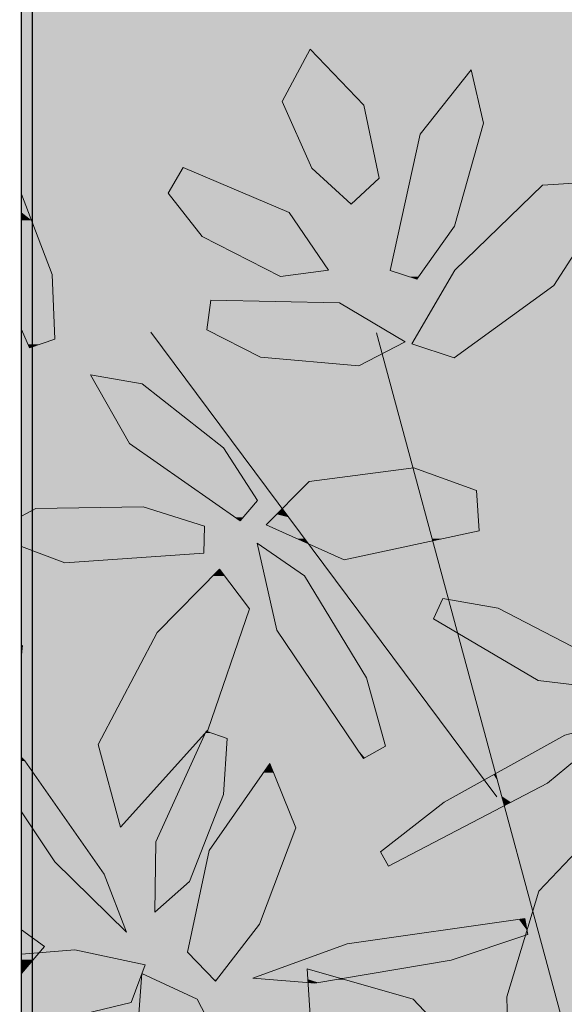
# Model space of a CAD drawing. Units: metres. Extents: x -3 to 103, y -2 to 72.
# Drawn here: x 52 to 52, y 15 to 16 of the extents above; entities that cross this region are included whole.
import ezdxf

# ---------------------------------------------------------------- set-up
doc = ezdxf.new("R2010")
doc.units = ezdxf.units.M
doc.layers.get('0').update_dxf_attribs({"plot": 0})
doc.layers.add('0-Titre', color=7, linetype='Continuous')
doc.layers.add('TRA-Lot_hachures', color=101, linetype='Continuous', lineweight=0)
doc.layers.add('VOI-Haie', color=84, linetype='LHAIEDISC', lineweight=13)
doc.linetypes.add('LHAIEDISC', pattern='A,2,-1.04,[131,ltypeshp.shx,S=1.04,R=0,X=-1.04,Y=0],-2.08,[131,ltypeshp.shx,S=1.04,R=180,X=1.04,Y=0],-1.04', length=6.16)

# ---------------------------------------------------------------- blocks, each defined once
blk = doc.blocks.new('*E25')
at = {"layer": 'VOI-Haie', "color": 44}
for p, q in [((0.7848, 4.8203), (0.2139, 5.5867)), ((1.1588, 3.4673), (0.5861, 5.5852))]:
    blk.add_line(p, q, dxfattribs=at)
at = {"layer": 'VOI-Haie', "color": 64}
for points in [[(0.4797, 5.8571), (0.5445, 5.7976), (0.5909, 5.8405), (0.5653, 5.9609), (0.4768, 6.0531), (0.4304, 5.9668)], [(0.653, 5.6738), (0.7149, 5.7611), (0.7629, 5.9312), (0.7427, 6.0188), (0.6586, 5.9131), (0.6087, 5.6884)], [(0.7155, 5.6888), (0.6446, 5.5675), (0.7144, 5.5439), (0.879, 5.6635), (0.991, 5.8373), (0.8603, 5.8289)], [(0.3064, 5.5905), (0.3952, 5.545), (0.5572, 5.5312), (0.6337, 5.5703), (0.525, 5.6348), (0.3131, 5.6392)], [(0.39, 5.3089), (0.3341, 5.3959), (0.1997, 5.5015), (0.1145, 5.5163), (0.1788, 5.403), (0.3612, 5.2754)], [(0.7514, 5.3252), (0.6479, 5.363), (0.4754, 5.3403), (0.4045, 5.269), (0.5332, 5.2112), (0.7558, 5.259)], [(0.6216, 4.3017), (0.7438, 4.2748), (0.7673, 4.359), (0.6469, 4.4868), (0.472, 4.5366), (0.4806, 4.4001)]]:
    blk.add_lwpolyline(points, close=True, dxfattribs=at)
at = {"layer": 'VOI-Haie', "color": 62}
for points in [[(0.2426, 5.8154), (0.2985, 5.7444), (0.4278, 5.6781), (0.5071, 5.6886), (0.4422, 5.7836), (0.2675, 5.8578)], [(0.601, 4.9037), (0.5697, 5.0167), (0.4675, 5.1845), (0.3894, 5.2385), (0.4219, 5.0953), (0.5646, 4.8833)], [(0.2242, 5.0914), (0.3275, 5.1958), (0.3767, 5.1302), (0.3082, 4.9304), (0.1641, 4.7703), (0.1271, 4.9066)], [(0.5927, 4.7294), (0.6978, 4.8114), (0.897, 4.9218), (0.9962, 4.9482), (0.8684, 4.8428), (0.6062, 4.7061)], [(0.34, 4.9167), (0.3341, 4.8243), (0.2777, 4.681), (0.2208, 4.63), (0.2223, 4.7464), (0.3052, 4.9288)], [(0.3932, 4.6106), (0.3205, 4.5163), (0.2746, 4.5641), (0.3101, 4.7318), (0.4102, 4.8751), (0.4531, 4.7691)], [(0.8359, 4.5933), (0.7095, 4.5509), (0.4848, 4.5131), (0.3825, 4.5212), (0.5381, 4.5781), (0.8309, 4.6198)]]:
    blk.add_lwpolyline(points, close=True, dxfattribs=at)
for points in [[(0.0006, 5.5906), (0.0139, 5.5609), (0.0558, 5.5749), (0.0514, 5.6814), (0.0007, 5.814)], [(0.0006, 5.2333), (0.0721, 5.2063), (0.3016, 5.2222), (0.3027, 5.2664), (0.2012, 5.2987), (0.0245, 5.2959), (0.0006, 5.283)], [(0.0006, 4.8854), (0.0062, 4.8795), (0.137, 4.693), (0.1737, 4.5971), (0.0555, 4.7131), (0.0005, 4.7958)], [(0.0005, 4.561), (0.0884, 4.5683), (0.2049, 4.5433), (0.1815, 4.4812), (0.0148, 4.4412), (0.0005, 4.4436)], [(0.3707, 4.2222), (0.3707, 4.3323), (0.2903, 4.4866), (0.1991, 4.5288), (0.1888, 4.388), (0.31, 4.1953)]]:
    blk.add_lwpolyline(points, dxfattribs=at)
at = {"layer": 'VOI-Haie', "color": 64}
for points in [[(0.9685, 4.9985), (0.853, 5.0122), (0.6802, 5.1139), (0.696, 5.1472), (0.7872, 5.1316), (0.9237, 5.0604)], [(0.8467, 4.3696), (0.8039, 4.3807), (0.8015, 4.4903), (0.8541, 4.6649), (0.9166, 4.7305), (0.9268, 4.593)]]:
    blk.add_lwpolyline(points, dxfattribs=at)
at = {"layer": 'VOI-Haie', "color": 60}
for points in [[(0.0006, 5.0542), (0.0025, 5.0696), (0.0006, 5.0684)], [(0.0005, 4.6013), (0.0384, 4.5735), (0.0005, 4.5293)]]:
    blk.add_lwpolyline(points, dxfattribs=at)
at = {"layer": 'VOI-Haie', "color": 85, "linetype": 'Continuous', "true_color": 0x58ba48}
for points in [[(0.4768, 6.0531), (0.5097, 6.0188), (0.4583, 6.0188)], [(0.4583, 6.0188), (0.5596, 5.9668), (0.4304, 5.9668)], [(0.4583, 6.0188), (0.5097, 6.0188), (0.5596, 5.9668)], [(0.7427, 6.0188), (0.7547, 5.9668), (0.7013, 5.9668)], [(0.4304, 5.9668), (0.5653, 5.9609), (0.4331, 5.9609)], [(0.4304, 5.9668), (0.5596, 5.9668), (0.5653, 5.9609)], [(0.4331, 5.9609), (0.5873, 5.8571), (0.4797, 5.8571)], [(0.4331, 5.9609), (0.5653, 5.9609), (0.5873, 5.8571)], [(0.7013, 5.9668), (0.7629, 5.9312), (0.673, 5.9312)], [(0.7013, 5.9668), (0.7547, 5.9668), (0.7629, 5.9312)], [(0.673, 5.9312), (0.7578, 5.9131), (0.6586, 5.9131)], [(0.673, 5.9312), (0.7629, 5.9312), (0.7578, 5.9131)], [(0.6586, 5.9131), (0.7149, 5.7611), (0.6249, 5.7611)], [(0.6586, 5.9131), (0.7578, 5.9131), (0.7149, 5.7611)], [(0.2671, 5.8571), (0.3673, 5.8154), (0.2426, 5.8154)], [(0.2675, 5.8578), (0.2691, 5.8571), (0.2671, 5.8571)], [(0.2671, 5.8571), (0.2691, 5.8571), (0.3673, 5.8154)], [(0.4797, 5.8571), (0.5909, 5.8405), (0.4978, 5.8405)], [(0.4797, 5.8571), (0.5873, 5.8571), (0.5909, 5.8405)], [(0.4978, 5.8405), (0.557, 5.8091), (0.5319, 5.8091)], [(0.4978, 5.8405), (0.5909, 5.8405), (0.557, 5.8091)], [(0.8603, 5.8289), (0.8953, 5.6888), (0.7155, 5.6888)], [(0.991, 5.8373), (0.9856, 5.8289), (0.8603, 5.8289)], [(0.8603, 5.8289), (0.9856, 5.8289), (0.8953, 5.6888)], [(0.0007, 5.784), (0.0007, 5.814), (0.0007, 5.784), (0.0171, 5.771)], [(0.2426, 5.8154), (0.4422, 5.7836), (0.2676, 5.7836)], [(0.2426, 5.8154), (0.3673, 5.8154), (0.4422, 5.7836)], [(0.5319, 5.8091), (0.557, 5.8091), (0.5445, 5.7976)], [(0.0007, 5.771), (0.0007, 5.784), (0.0007, 5.771), (0.0171, 5.771)], [(0.2676, 5.7836), (0.469, 5.7444), (0.2985, 5.7444)], [(0.2676, 5.7836), (0.4422, 5.7836), (0.469, 5.7444)], [(0.0007, 5.7161), (0.0007, 5.771), (0.0514, 5.6814), (0.0171, 5.771)], [(0.6249, 5.7611), (0.6634, 5.6884), (0.6087, 5.6884)], [(0.6249, 5.7611), (0.7149, 5.7611), (0.6634, 5.6884)], [(0.2985, 5.7444), (0.5071, 5.6886), (0.4074, 5.6886)], [(0.2985, 5.7444), (0.469, 5.7444), (0.5071, 5.6886)], [(0.0006, 5.6814), (0.0007, 5.7161), (0.0006, 5.6814), (0.0514, 5.6814)], [(0.4074, 5.6886), (0.4454, 5.6804), (0.4233, 5.6804)], [(0.4074, 5.6886), (0.5071, 5.6886), (0.4454, 5.6804)], [(0.6087, 5.6884), (0.6561, 5.6781), (0.6401, 5.6781)], [(0.6087, 5.6884), (0.6634, 5.6884), (0.6561, 5.6781)], [(0.7155, 5.6888), (0.879, 5.6635), (0.7007, 5.6635)], [(0.7155, 5.6888), (0.8953, 5.6888), (0.879, 5.6635)], [(0.0006, 5.6364), (0.0006, 5.6814), (0.0558, 5.5749), (0.0514, 5.6814)], [(0.4233, 5.6804), (0.4454, 5.6804), (0.4278, 5.6781)], [(0.6401, 5.6781), (0.6561, 5.6781), (0.653, 5.6738)], [(0.7007, 5.6635), (0.7468, 5.5675), (0.6446, 5.5675)], [(0.7007, 5.6635), (0.879, 5.6635), (0.7468, 5.5675)], [(0.0006, 5.5906), (0.0006, 5.6364), (0.0076, 5.5749), (0.0558, 5.5749)], [(0.3125, 5.6348), (0.5996, 5.5905), (0.3064, 5.5905)], [(0.3131, 5.6392), (0.525, 5.6348), (0.3125, 5.6348)], [(0.3125, 5.6348), (0.525, 5.6348), (0.5996, 5.5905)], [(0.3064, 5.5905), (0.6337, 5.5703), (0.3459, 5.5703)], [(0.3064, 5.5905), (0.5996, 5.5905), (0.6337, 5.5703)], [(0.0076, 5.5749), (0.0308, 5.5666), (0.0114, 5.5666)], [(0.0076, 5.5749), (0.0558, 5.5749), (0.0308, 5.5666)], [(0.3459, 5.5703), (0.5843, 5.545), (0.3952, 5.545)], [(0.3459, 5.5703), (0.6337, 5.5703), (0.5843, 5.545)], [(0.0114, 5.5666), (0.0308, 5.5666), (0.0139, 5.5609)], [(0.6446, 5.5675), (0.7159, 5.545), (0.7112, 5.545)], [(0.6446, 5.5675), (0.7468, 5.5675), (0.7159, 5.545)], [(0.3952, 5.545), (0.5821, 5.5439), (0.4081, 5.5439)], [(0.3952, 5.545), (0.5843, 5.545), (0.5821, 5.5439)], [(0.4081, 5.5439), (0.5821, 5.5439), (0.5572, 5.5312)], [(0.7112, 5.545), (0.7159, 5.545), (0.7144, 5.5439)], [(0.1145, 5.5163), (0.1761, 5.5056), (0.1206, 5.5056)], [(0.1206, 5.5056), (0.1997, 5.5015), (0.1229, 5.5015)], [(0.1206, 5.5056), (0.1761, 5.5056), (0.1997, 5.5015)], [(0.1229, 5.5015), (0.3252, 5.403), (0.1788, 5.403)], [(0.1229, 5.5015), (0.1997, 5.5015), (0.3252, 5.403)], [(0.1788, 5.403), (0.3341, 5.3959), (0.1888, 5.3959)], [(0.1788, 5.403), (0.3252, 5.403), (0.3341, 5.3959)], [(0.1888, 5.3959), (0.39, 5.3089), (0.3132, 5.3089)], [(0.1888, 5.3959), (0.3341, 5.3959), (0.39, 5.3089)], [(0.6462, 5.3628), (0.6484, 5.3547), (0.5847, 5.3547)], [(0.6479, 5.363), (0.6485, 5.3628), (0.6462, 5.3628)], [(0.6462, 5.3628), (0.6707, 5.3547), (0.6484, 5.3547)], [(0.6462, 5.3628), (0.6485, 5.3628), (0.6707, 5.3547)], [(0.5179, 5.3459), (0.6523, 5.3403), (0.4754, 5.3403)], [(0.5847, 5.3547), (0.6508, 5.3459), (0.5179, 5.3459)], [(0.5179, 5.3459), (0.6508, 5.3459), (0.6523, 5.3403)], [(0.5847, 5.3547), (0.6484, 5.3547), (0.6508, 5.3459)], [(0.6484, 5.3547), (0.6948, 5.3459), (0.6508, 5.3459)], [(0.6484, 5.3547), (0.6707, 5.3547), (0.6948, 5.3459)], [(0.6508, 5.3459), (0.7102, 5.3403), (0.6523, 5.3403)], [(0.6508, 5.3459), (0.6948, 5.3459), (0.7102, 5.3403)], [(0.4604, 5.3252), (0.6569, 5.3233), (0.4585, 5.3233)], [(0.4701, 5.3349), (0.6564, 5.3252), (0.4604, 5.3252)], [(0.4604, 5.3252), (0.6564, 5.3252), (0.6569, 5.3233)], [(0.4754, 5.3403), (0.6538, 5.3349), (0.4701, 5.3349)], [(0.4701, 5.3349), (0.6538, 5.3349), (0.6564, 5.3252)], [(0.4754, 5.3403), (0.6523, 5.3403), (0.6538, 5.3349)], [(0.6523, 5.3403), (0.7247, 5.3349), (0.6538, 5.3349)], [(0.6523, 5.3403), (0.7102, 5.3403), (0.7247, 5.3349)], [(0.6538, 5.3349), (0.7514, 5.3252), (0.6564, 5.3252)], [(0.6538, 5.3349), (0.7247, 5.3349), (0.7514, 5.3252)], [(0.6564, 5.3252), (0.7515, 5.3233), (0.6569, 5.3233)], [(0.6564, 5.3252), (0.7514, 5.3252), (0.7515, 5.3233)], [(0.3132, 5.3089), (0.3663, 5.2813), (0.3527, 5.2813)], [(0.3132, 5.3089), (0.39, 5.3089), (0.3663, 5.2813)], [(0.4442, 5.3089), (0.6613, 5.3069), (0.4422, 5.3069)], [(0.4483, 5.3131), (0.6608, 5.3089), (0.4442, 5.3089)], [(0.4442, 5.3089), (0.6608, 5.3089), (0.6613, 5.3069)], [(0.4527, 5.3175), (0.6597, 5.3131), (0.4483, 5.3131)], [(0.4483, 5.3131), (0.6597, 5.3131), (0.6608, 5.3089)], [(0.4557, 5.3205), (0.6585, 5.3175), (0.4527, 5.3175)], [(0.4527, 5.3175), (0.6585, 5.3175), (0.6597, 5.3131)], [(0.4585, 5.3233), (0.6577, 5.3205), (0.4557, 5.3205)], [(0.4557, 5.3205), (0.6577, 5.3205), (0.6585, 5.3175)], [(0.4585, 5.3233), (0.6569, 5.3233), (0.6577, 5.3205)], [(0.6569, 5.3233), (0.7517, 5.3205), (0.6577, 5.3205)], [(0.6569, 5.3233), (0.7515, 5.3233), (0.7517, 5.3205)], [(0.6577, 5.3205), (0.7519, 5.3175), (0.6585, 5.3175)], [(0.6577, 5.3205), (0.7517, 5.3205), (0.7519, 5.3175)], [(0.6585, 5.3175), (0.7522, 5.3131), (0.6597, 5.3131)], [(0.6585, 5.3175), (0.7519, 5.3175), (0.7522, 5.3131)], [(0.6597, 5.3131), (0.7524, 5.3089), (0.6608, 5.3089)], [(0.6597, 5.3131), (0.7522, 5.3131), (0.7524, 5.3089)], [(0.6608, 5.3089), (0.7526, 5.3069), (0.6613, 5.3069)], [(0.6608, 5.3089), (0.7524, 5.3089), (0.7526, 5.3069)], [(0.0006, 5.2664), (0.0006, 5.283), (0.3027, 5.2664), (0.0245, 5.2959)], [(0.0352, 5.2961), (0.21, 5.2959), (0.0245, 5.2959)], [(0.0245, 5.2959), (0.21, 5.2959), (0.3027, 5.2664)], [(0.2012, 5.2987), (0.2095, 5.2961), (0.0352, 5.2961)], [(0.0352, 5.2961), (0.2095, 5.2961), (0.21, 5.2959)], [(0.4308, 5.2955), (0.4359, 5.2886), (0.4239, 5.2886)], [(0.4312, 5.2959), (0.6644, 5.2955), (0.4308, 5.2955)], [(0.4308, 5.2955), (0.6663, 5.2886), (0.4359, 5.2886)], [(0.4308, 5.2955), (0.6644, 5.2955), (0.6663, 5.2886)], [(0.434, 5.2987), (0.6643, 5.2959), (0.4312, 5.2959)], [(0.4312, 5.2959), (0.6643, 5.2959), (0.6644, 5.2955)], [(0.4397, 5.3044), (0.6636, 5.2987), (0.434, 5.2987)], [(0.434, 5.2987), (0.6636, 5.2987), (0.6643, 5.2959)], [(0.4405, 5.3052), (0.662, 5.3044), (0.4397, 5.3044)], [(0.4397, 5.3044), (0.662, 5.3044), (0.6636, 5.2987)], [(0.4422, 5.3069), (0.6618, 5.3052), (0.4405, 5.3052)], [(0.4405, 5.3052), (0.6618, 5.3052), (0.662, 5.3044)], [(0.4422, 5.3069), (0.6613, 5.3069), (0.6618, 5.3052)], [(0.6613, 5.3069), (0.7527, 5.3052), (0.6618, 5.3052)], [(0.6613, 5.3069), (0.7526, 5.3069), (0.7527, 5.3052)], [(0.6618, 5.3052), (0.7527, 5.3044), (0.662, 5.3044)], [(0.6618, 5.3052), (0.7527, 5.3052), (0.7527, 5.3044)], [(0.662, 5.3044), (0.7531, 5.2987), (0.6636, 5.2987)], [(0.662, 5.3044), (0.7527, 5.3044), (0.7531, 5.2987)], [(0.6636, 5.2987), (0.7533, 5.2959), (0.6643, 5.2959)], [(0.6636, 5.2987), (0.7531, 5.2987), (0.7533, 5.2959)], [(0.6643, 5.2959), (0.7533, 5.2955), (0.6644, 5.2955)], [(0.6643, 5.2959), (0.7533, 5.2959), (0.7533, 5.2955)], [(0.6644, 5.2955), (0.7538, 5.2886), (0.6663, 5.2886)], [(0.6644, 5.2955), (0.7533, 5.2955), (0.7538, 5.2886)], [(0.3527, 5.2813), (0.3663, 5.2813), (0.3612, 5.2754)], [(0.4167, 5.2813), (0.4458, 5.2754), (0.4108, 5.2754)], [(0.4216, 5.2862), (0.4413, 5.2813), (0.4167, 5.2813)], [(0.4167, 5.2813), (0.4413, 5.2813), (0.4458, 5.2754)], [(0.4218, 5.2864), (0.4377, 5.2862), (0.4216, 5.2862)], [(0.4216, 5.2862), (0.4377, 5.2862), (0.4413, 5.2813)], [(0.4239, 5.2886), (0.4375, 5.2864), (0.4218, 5.2864)], [(0.4218, 5.2864), (0.4375, 5.2864), (0.4377, 5.2862)], [(0.4239, 5.2886), (0.4359, 5.2886), (0.4375, 5.2864)], [(0.4359, 5.2886), (0.6669, 5.2864), (0.4375, 5.2864)], [(0.4359, 5.2886), (0.6663, 5.2886), (0.6669, 5.2864)], [(0.4375, 5.2864), (0.6669, 5.2862), (0.4377, 5.2862)], [(0.4375, 5.2864), (0.6669, 5.2864), (0.6669, 5.2862)], [(0.4377, 5.2862), (0.6683, 5.2813), (0.4413, 5.2813)], [(0.4377, 5.2862), (0.6669, 5.2862), (0.6683, 5.2813)], [(0.4413, 5.2813), (0.6699, 5.2754), (0.4458, 5.2754)], [(0.4413, 5.2813), (0.6683, 5.2813), (0.6699, 5.2754)], [(0.6663, 5.2886), (0.754, 5.2864), (0.6669, 5.2864)], [(0.6663, 5.2886), (0.7538, 5.2886), (0.754, 5.2864)], [(0.6669, 5.2864), (0.754, 5.2862), (0.6669, 5.2862)], [(0.6669, 5.2864), (0.754, 5.2864), (0.754, 5.2862)], [(0.6669, 5.2862), (0.7543, 5.2813), (0.6683, 5.2813)], [(0.6669, 5.2862), (0.754, 5.2862), (0.7543, 5.2813)], [(0.6683, 5.2813), (0.7547, 5.2754), (0.6699, 5.2754)], [(0.6683, 5.2813), (0.7543, 5.2813), (0.7547, 5.2754)], [(0.0006, 5.2652), (0.0006, 5.2664), (0.3024, 5.2537), (0.3027, 5.2664)], [(0.0006, 5.2537), (0.0006, 5.2652), (0.0006, 5.2537), (0.3024, 5.2537)], [(0.4056, 5.2702), (0.4505, 5.269), (0.4045, 5.269)], [(0.4045, 5.269), (0.4521, 5.2669), (0.4091, 5.2669)], [(0.4045, 5.269), (0.4505, 5.269), (0.4521, 5.2669)], [(0.4072, 5.2718), (0.4496, 5.2702), (0.4056, 5.2702)], [(0.4056, 5.2702), (0.4496, 5.2702), (0.4505, 5.269)], [(0.4108, 5.2754), (0.4484, 5.2718), (0.4072, 5.2718)], [(0.4072, 5.2718), (0.4484, 5.2718), (0.4496, 5.2702)], [(0.4091, 5.2669), (0.4523, 5.2666), (0.4099, 5.2666)], [(0.4091, 5.2669), (0.4521, 5.2669), (0.4523, 5.2666)], [(0.4099, 5.2666), (0.4525, 5.2664), (0.4104, 5.2664)], [(0.4099, 5.2666), (0.4523, 5.2666), (0.4525, 5.2664)], [(0.4104, 5.2664), (0.4675, 5.2461), (0.4554, 5.2461)], [(0.4104, 5.2664), (0.4525, 5.2664), (0.4675, 5.2461)], [(0.4108, 5.2754), (0.4458, 5.2754), (0.4484, 5.2718)], [(0.4458, 5.2754), (0.6708, 5.2718), (0.4484, 5.2718)], [(0.4458, 5.2754), (0.6699, 5.2754), (0.6708, 5.2718)], [(0.4484, 5.2718), (0.6713, 5.2702), (0.4496, 5.2702)], [(0.4484, 5.2718), (0.6708, 5.2718), (0.6713, 5.2702)], [(0.4496, 5.2702), (0.6716, 5.269), (0.4505, 5.269)], [(0.4496, 5.2702), (0.6713, 5.2702), (0.6716, 5.269)], [(0.4505, 5.269), (0.6722, 5.2669), (0.4521, 5.2669)], [(0.4505, 5.269), (0.6716, 5.269), (0.6722, 5.2669)], [(0.4521, 5.2669), (0.6722, 5.2666), (0.4523, 5.2666)], [(0.4521, 5.2669), (0.6722, 5.2669), (0.6722, 5.2666)], [(0.4523, 5.2666), (0.6723, 5.2664), (0.4525, 5.2664)], [(0.4523, 5.2666), (0.6722, 5.2666), (0.6723, 5.2664)], [(0.4525, 5.2664), (0.6734, 5.2623), (0.4555, 5.2623)], [(0.4525, 5.2664), (0.6723, 5.2664), (0.6734, 5.2623)], [(0.4555, 5.2623), (0.6743, 5.259), (0.458, 5.259)], [(0.4555, 5.2623), (0.6734, 5.2623), (0.6743, 5.259)], [(0.6699, 5.2754), (0.7549, 5.2718), (0.6708, 5.2718)], [(0.6699, 5.2754), (0.7547, 5.2754), (0.7549, 5.2718)], [(0.6708, 5.2718), (0.755, 5.2702), (0.6713, 5.2702)], [(0.6708, 5.2718), (0.7549, 5.2718), (0.755, 5.2702)], [(0.6713, 5.2702), (0.7551, 5.269), (0.6716, 5.269)], [(0.6713, 5.2702), (0.755, 5.2702), (0.7551, 5.269)], [(0.6716, 5.269), (0.7553, 5.2669), (0.6722, 5.2669)], [(0.6716, 5.269), (0.7551, 5.269), (0.7553, 5.2669)], [(0.6722, 5.2669), (0.7553, 5.2666), (0.6722, 5.2666)], [(0.6722, 5.2669), (0.7553, 5.2669), (0.7553, 5.2666)], [(0.6722, 5.2666), (0.7553, 5.2664), (0.6723, 5.2664)], [(0.6722, 5.2666), (0.7553, 5.2666), (0.7553, 5.2664)], [(0.6723, 5.2664), (0.7556, 5.2623), (0.6734, 5.2623)], [(0.6723, 5.2664), (0.7553, 5.2664), (0.7556, 5.2623)], [(0.6734, 5.2623), (0.7558, 5.259), (0.6743, 5.259)], [(0.6734, 5.2623), (0.7556, 5.2623), (0.7558, 5.259)], [(0.0006, 5.2489), (0.0006, 5.2537), (0.3016, 5.2222), (0.3024, 5.2537)], [(0.0006, 5.2333), (0.0006, 5.2489), (0.03, 5.2222), (0.3016, 5.2222)], [(0.4554, 5.2461), (0.4676, 5.246), (0.4556, 5.246)], [(0.4554, 5.2461), (0.4675, 5.2461), (0.4676, 5.246)], [(0.4556, 5.246), (0.4678, 5.2458), (0.4561, 5.2458)], [(0.4556, 5.246), (0.4676, 5.246), (0.4678, 5.2458)], [(0.4561, 5.2458), (0.4703, 5.2425), (0.4636, 5.2425)], [(0.4561, 5.2458), (0.4678, 5.2458), (0.4703, 5.2425)], [(0.458, 5.259), (0.6778, 5.2461), (0.4675, 5.2461)], [(0.458, 5.259), (0.6743, 5.259), (0.6778, 5.2461)], [(0.4675, 5.2461), (0.6778, 5.246), (0.4676, 5.246)], [(0.4675, 5.2461), (0.6778, 5.2461), (0.6778, 5.246)], [(0.4676, 5.246), (0.6779, 5.2458), (0.4678, 5.2458)], [(0.4676, 5.246), (0.6778, 5.246), (0.6779, 5.2458)], [(0.4678, 5.2458), (0.6788, 5.2425), (0.4703, 5.2425)], [(0.4678, 5.2458), (0.6779, 5.2458), (0.6788, 5.2425)], [(0.6743, 5.259), (0.6959, 5.2461), (0.6778, 5.2461)], [(0.6743, 5.259), (0.7558, 5.259), (0.6959, 5.2461)], [(0.6778, 5.2461), (0.6955, 5.246), (0.6778, 5.246)], [(0.6778, 5.2461), (0.6959, 5.2461), (0.6955, 5.246)], [(0.6778, 5.246), (0.6943, 5.2458), (0.6779, 5.2458)], [(0.6778, 5.246), (0.6955, 5.246), (0.6943, 5.2458)], [(0.6779, 5.2458), (0.6943, 5.2458), (0.6788, 5.2425)], [(0.3894, 5.2385), (0.3903, 5.2379), (0.3895, 5.2379)], [(0.3895, 5.2379), (0.4675, 5.1845), (0.4016, 5.1845)], [(0.3895, 5.2379), (0.3903, 5.2379), (0.4675, 5.1845)], [(0.4636, 5.2425), (0.472, 5.2401), (0.4688, 5.2401)], [(0.4636, 5.2425), (0.4703, 5.2425), (0.472, 5.2401)], [(0.4688, 5.2401), (0.4723, 5.2398), (0.4696, 5.2398)], [(0.4688, 5.2401), (0.472, 5.2401), (0.4723, 5.2398)], [(0.4696, 5.2398), (0.4732, 5.2385), (0.4723, 5.2385)], [(0.4696, 5.2398), (0.4723, 5.2398), (0.4732, 5.2385)], [(0.4703, 5.2425), (0.6679, 5.2401), (0.472, 5.2401)], [(0.4703, 5.2425), (0.6788, 5.2425), (0.6679, 5.2401)], [(0.472, 5.2401), (0.6662, 5.2398), (0.4723, 5.2398)], [(0.472, 5.2401), (0.6679, 5.2401), (0.6662, 5.2398)], [(0.4723, 5.2398), (0.6606, 5.2385), (0.4732, 5.2385)], [(0.4723, 5.2398), (0.6662, 5.2398), (0.6606, 5.2385)], [(0.4723, 5.2385), (0.4732, 5.2385), (0.4737, 5.2379)], [(0.4732, 5.2385), (0.6577, 5.2379), (0.4737, 5.2379)], [(0.4732, 5.2385), (0.6606, 5.2385), (0.6577, 5.2379)], [(0.4737, 5.2379), (0.5845, 5.2222), (0.5087, 5.2222)], [(0.4737, 5.2379), (0.6577, 5.2379), (0.5845, 5.2222)], [(0.03, 5.2222), (0.1426, 5.2112), (0.0592, 5.2112)], [(0.03, 5.2222), (0.3016, 5.2222), (0.1426, 5.2112)], [(0.5087, 5.2222), (0.5845, 5.2222), (0.5332, 5.2112)], [(0.0592, 5.2112), (0.1426, 5.2112), (0.0721, 5.2063)], [(0.3275, 5.1958), (0.3359, 5.1845), (0.3164, 5.1845)], [(0.3164, 5.1845), (0.3767, 5.1302), (0.2626, 5.1302)], [(0.3164, 5.1845), (0.3359, 5.1845), (0.3767, 5.1302)], [(0.4016, 5.1845), (0.5219, 5.0953), (0.4219, 5.0953)], [(0.4016, 5.1845), (0.4675, 5.1845), (0.5219, 5.0953)], [(0.2626, 5.1302), (0.3634, 5.0914), (0.2242, 5.0914)], [(0.2626, 5.1302), (0.3767, 5.1302), (0.3634, 5.0914)], [(0.2242, 5.0914), (0.3082, 4.9304), (0.1397, 4.9304)], [(0.2242, 5.0914), (0.3634, 5.0914), (0.3082, 4.9304)], [(0.4219, 5.0953), (0.5697, 5.0167), (0.4748, 5.0167)], [(0.4219, 5.0953), (0.5219, 5.0953), (0.5697, 5.0167)], [(0.0006, 5.0578), (0.0006, 5.0684), (0.001, 5.0578), (0.0025, 5.0696)], [(0.0006, 5.0542), (0.0006, 5.0578), (0.0006, 5.0542), (0.001, 5.0578)], [(0.4748, 5.0167), (0.601, 4.9037), (0.5509, 4.9037)], [(0.4748, 5.0167), (0.5697, 5.0167), (0.601, 4.9037)], [(0.137, 4.9253), (0.2867, 4.9066), (0.1271, 4.9066)], [(0.1386, 4.9284), (0.3036, 4.9253), (0.137, 4.9253)], [(0.137, 4.9253), (0.3036, 4.9253), (0.2867, 4.9066)], [(0.1388, 4.9288), (0.305, 4.9284), (0.1386, 4.9284)], [(0.1386, 4.9284), (0.305, 4.9284), (0.3036, 4.9253)], [(0.1397, 4.9304), (0.3068, 4.9288), (0.1388, 4.9288)], [(0.1388, 4.9288), (0.3052, 4.9288), (0.305, 4.9284)], [(0.1397, 4.9304), (0.3082, 4.9304), (0.3068, 4.9288)], [(0.3036, 4.9253), (0.34, 4.9167), (0.2997, 4.9167)], [(0.3064, 4.9284), (0.3153, 4.9253), (0.3036, 4.9253)], [(0.3036, 4.9253), (0.3153, 4.9253), (0.34, 4.9167)], [(0.3052, 4.9288), (0.3068, 4.9288), (0.3064, 4.9284)], [(0.897, 4.9218), (0.8873, 4.8584), (0.7826, 4.8584)], [(0.897, 4.9218), (0.9642, 4.9218), (0.8873, 4.8584)], [(0.1271, 4.9066), (0.1644, 4.7706), (0.164, 4.7706)], [(0.1271, 4.9066), (0.2867, 4.9066), (0.1644, 4.7706)], [(0.2997, 4.9167), (0.3341, 4.8243), (0.2577, 4.8243)], [(0.2997, 4.9167), (0.34, 4.9167), (0.3341, 4.8243)], [(0.5509, 4.9037), (0.567, 4.8846), (0.5637, 4.8846)], [(0.5509, 4.9037), (0.601, 4.9037), (0.567, 4.8846)], [(0.0005, 4.8275), (0.0006, 4.8795), (0.123, 4.7131), (0.0062, 4.8795)], [(0.0006, 4.8851), (0.0006, 4.8854), (0.0006, 4.8851), (0.0009, 4.885)], [(0.0006, 4.885), (0.0006, 4.8851), (0.0006, 4.885), (0.0009, 4.885)], [(0.0006, 4.8846), (0.0006, 4.885), (0.0013, 4.8846), (0.0009, 4.885)], [(0.0006, 4.8846), (0.0006, 4.8846), (0.0006, 4.8846), (0.0013, 4.8846)], [(0.0006, 4.88), (0.0006, 4.8846), (0.0062, 4.8795), (0.0013, 4.8846)], [(0.0006, 4.8795), (0.0006, 4.88), (0.0006, 4.8795), (0.0062, 4.8795)], [(0.4102, 4.8751), (0.4161, 4.8603), (0.3998, 4.8603)], [(0.5637, 4.8846), (0.567, 4.8846), (0.5646, 4.8833)], [(0.3998, 4.8603), (0.4531, 4.7691), (0.3361, 4.7691)], [(0.3998, 4.8603), (0.4161, 4.8603), (0.4531, 4.7691)], [(0.7797, 4.8568), (0.7856, 4.8475), (0.7629, 4.8475)], [(0.7826, 4.8584), (0.7831, 4.8568), (0.7797, 4.8568)], [(0.7797, 4.8568), (0.7831, 4.8568), (0.7856, 4.8475)], [(0.7826, 4.8584), (0.8854, 4.8568), (0.7831, 4.8568)], [(0.7826, 4.8584), (0.8873, 4.8584), (0.8854, 4.8568)], [(0.7831, 4.8568), (0.8741, 4.8475), (0.7856, 4.8475)], [(0.7831, 4.8568), (0.8854, 4.8568), (0.8741, 4.8475)], [(0.7545, 4.8428), (0.7926, 4.8216), (0.7163, 4.8216)], [(0.7629, 4.8475), (0.7868, 4.8428), (0.7545, 4.8428)], [(0.7545, 4.8428), (0.7868, 4.8428), (0.7926, 4.8216)], [(0.7629, 4.8475), (0.7856, 4.8475), (0.7868, 4.8428)], [(0.7856, 4.8475), (0.8684, 4.8428), (0.7868, 4.8428)], [(0.7856, 4.8475), (0.8741, 4.8475), (0.8684, 4.8428)], [(0.7868, 4.8428), (0.8278, 4.8216), (0.7926, 4.8216)], [(0.7868, 4.8428), (0.8684, 4.8428), (0.8278, 4.8216)], [(0.0005, 4.7958), (0.0005, 4.8275), (0.0555, 4.7131), (0.123, 4.7131)], [(0.2577, 4.8243), (0.3034, 4.7464), (0.2223, 4.7464)], [(0.2577, 4.8243), (0.3341, 4.8243), (0.3034, 4.7464)], [(0.7163, 4.8216), (0.7953, 4.8114), (0.6978, 4.8114)], [(0.7163, 4.8216), (0.7926, 4.8216), (0.7953, 4.8114)], [(0.7926, 4.8216), (0.8081, 4.8114), (0.7953, 4.8114)], [(0.7926, 4.8216), (0.8278, 4.8216), (0.8081, 4.8114)], [(0.6903, 4.8055), (0.651, 4.7294), (0.5927, 4.7294)], [(0.6903, 4.8055), (0.7969, 4.8055), (0.651, 4.7294)], [(0.6945, 4.8089), (0.7969, 4.8055), (0.6903, 4.8055)], [(0.6978, 4.8114), (0.796, 4.8089), (0.6945, 4.8089)], [(0.6945, 4.8089), (0.796, 4.8089), (0.7969, 4.8055)], [(0.6978, 4.8114), (0.7953, 4.8114), (0.796, 4.8089)], [(0.7953, 4.8114), (0.8033, 4.8089), (0.796, 4.8089)], [(0.7953, 4.8114), (0.8081, 4.8114), (0.8033, 4.8089)], [(0.796, 4.8089), (0.8033, 4.8089), (0.7969, 4.8055)], [(0.164, 4.7706), (0.1644, 4.7706), (0.1641, 4.7703)], [(0.3361, 4.7691), (0.439, 4.7318), (0.3101, 4.7318)], [(0.3361, 4.7691), (0.4531, 4.7691), (0.439, 4.7318)], [(0.2223, 4.7464), (0.2777, 4.681), (0.2215, 4.681)], [(0.2223, 4.7464), (0.3034, 4.7464), (0.2777, 4.681)], [(0.3101, 4.7318), (0.3932, 4.6106), (0.2844, 4.6106)], [(0.3101, 4.7318), (0.439, 4.7318), (0.3932, 4.6106)], [(0.5927, 4.7294), (0.6082, 4.7071), (0.6056, 4.7071)], [(0.5927, 4.7294), (0.651, 4.7294), (0.6082, 4.7071)], [(0.0555, 4.7131), (0.137, 4.693), (0.076, 4.693)], [(0.0555, 4.7131), (0.123, 4.7131), (0.137, 4.693)], [(0.076, 4.693), (0.1734, 4.598), (0.1729, 4.598)], [(0.076, 4.693), (0.137, 4.693), (0.1734, 4.598)], [(0.6056, 4.7071), (0.6082, 4.7071), (0.6062, 4.7061)], [(0.2215, 4.681), (0.2222, 4.6312), (0.2209, 4.6312)], [(0.2215, 4.681), (0.2777, 4.681), (0.2222, 4.6312)], [(0.2209, 4.6312), (0.2222, 4.6312), (0.2208, 4.63)], [(0.2844, 4.6106), (0.3573, 4.5641), (0.2746, 4.5641)], [(0.2844, 4.6106), (0.3932, 4.6106), (0.3573, 4.5641)], [(0.8211, 4.6184), (0.8346, 4.6001), (0.6927, 4.6001)], [(0.8309, 4.6198), (0.8311, 4.6184), (0.8211, 4.6184)], [(0.8211, 4.6184), (0.8311, 4.6184), (0.8346, 4.6001)], [(0.0005, 4.5803), (0.0005, 4.6013), (0.0005, 4.5803), (0.0384, 4.5735)], [(0.1729, 4.598), (0.1734, 4.598), (0.1737, 4.5971)], [(0.6927, 4.6001), (0.8321, 4.592), (0.6361, 4.592)], [(0.6927, 4.6001), (0.8346, 4.6001), (0.8321, 4.592)], [(0.0005, 4.5735), (0.0005, 4.5803), (0.0005, 4.5735), (0.0384, 4.5735)], [(0.6361, 4.592), (0.7904, 4.5781), (0.5381, 4.5781)], [(0.6361, 4.592), (0.8321, 4.592), (0.7904, 4.5781)], [(0.0005, 4.5649), (0.0005, 4.5735), (0.0297, 4.5634), (0.0384, 4.5735)], [(0.0005, 4.5634), (0.0005, 4.5649), (0.0005, 4.5634), (0.0297, 4.5634)], [(0.0005, 4.5613), (0.0005, 4.5634), (0.0039, 4.5613), (0.0297, 4.5634)], [(0.0297, 4.5634), (0.0279, 4.5613), (0.0039, 4.5613)], [(0.0297, 4.5634), (0.1213, 4.5613), (0.0279, 4.5613)], [(0.0884, 4.5683), (0.1113, 4.5634), (0.0297, 4.5634)], [(0.0297, 4.5634), (0.1113, 4.5634), (0.1213, 4.5613)], [(0.2746, 4.5641), (0.3225, 4.5189), (0.318, 4.5189)], [(0.2746, 4.5641), (0.3573, 4.5641), (0.3225, 4.5189)], [(0.5381, 4.5781), (0.7095, 4.5509), (0.4639, 4.5509)], [(0.5381, 4.5781), (0.7904, 4.5781), (0.7095, 4.5509)], [(0.0005, 4.5613), (0.0005, 4.5613), (0.0005, 4.5613), (0.0039, 4.5613)], [(0.0005, 4.5542), (0.0005, 4.561), (0.0218, 4.5542), (0.0039, 4.5613)], [(0.0005, 4.561), (0.0005, 4.5613), (0.0005, 4.561), (0.0039, 4.5613)], [(0.0005, 4.554), (0.0005, 4.5542), (0.0216, 4.5539), (0.0218, 4.5542)], [(0.0005, 4.5539), (0.0005, 4.554), (0.0005, 4.5539), (0.0216, 4.5539)], [(0.0005, 4.5521), (0.0005, 4.5539), (0.0196, 4.5516), (0.0216, 4.5539)], [(0.0005, 4.5516), (0.0005, 4.5521), (0.0005, 4.5516), (0.0196, 4.5516)], [(0.0005, 4.5511), (0.0005, 4.5516), (0.019, 4.5509), (0.0196, 4.5516)], [(0.0005, 4.5509), (0.0005, 4.5511), (0.0005, 4.5509), (0.019, 4.5509)], [(0.0005, 4.5482), (0.0005, 4.5509), (0.0162, 4.5477), (0.019, 4.5509)], [(0.0005, 4.5477), (0.0005, 4.5482), (0.0005, 4.5477), (0.0162, 4.5477)], [(0.0005, 4.5421), (0.0005, 4.5477), (0.0109, 4.5414), (0.0162, 4.5477)], [(0.0039, 4.5613), (0.0279, 4.5613), (0.0218, 4.5542)], [(0.0162, 4.5477), (0.2049, 4.5433), (0.0125, 4.5433)], [(0.019, 4.5509), (0.1844, 4.5477), (0.0162, 4.5477)], [(0.0162, 4.5477), (0.1844, 4.5477), (0.2049, 4.5433)], [(0.0196, 4.5516), (0.1693, 4.5509), (0.019, 4.5509)], [(0.019, 4.5509), (0.1693, 4.5509), (0.1844, 4.5477)], [(0.0216, 4.5539), (0.166, 4.5516), (0.0196, 4.5516)], [(0.0196, 4.5516), (0.166, 4.5516), (0.1693, 4.5509)], [(0.0218, 4.5542), (0.1554, 4.5539), (0.0216, 4.5539)], [(0.0216, 4.5539), (0.1554, 4.5539), (0.166, 4.5516)], [(0.0279, 4.5613), (0.1541, 4.5542), (0.0218, 4.5542)], [(0.0218, 4.5542), (0.1541, 4.5542), (0.1554, 4.5539)], [(0.0279, 4.5613), (0.1213, 4.5613), (0.1541, 4.5542)], [(0.4639, 4.5509), (0.6247, 4.5366), (0.4248, 4.5366)], [(0.4639, 4.5509), (0.7095, 4.5509), (0.6247, 4.5366)], [(0.0005, 4.5414), (0.0005, 4.5421), (0.0005, 4.5414), (0.0109, 4.5414)], [(0.0005, 4.5382), (0.0005, 4.5414), (0.008, 4.538), (0.0109, 4.5414)], [(0.0005, 4.538), (0.0005, 4.5382), (0.0005, 4.538), (0.008, 4.538)], [(0.0005, 4.5367), (0.0005, 4.538), (0.0068, 4.5366), (0.008, 4.538)], [(0.0005, 4.5289), (0.0005, 4.5293), (0.1994, 4.5289), (0.008, 4.538)], [(0.0005, 4.5366), (0.0005, 4.5367), (0.0005, 4.5366), (0.0068, 4.5366)], [(0.0005, 4.5293), (0.0005, 4.5366), (0.0005, 4.5293), (0.0068, 4.5366)], [(0.0109, 4.5414), (0.2029, 4.538), (0.008, 4.538)], [(0.008, 4.538), (0.2029, 4.538), (0.1994, 4.5289)], [(0.0125, 4.5433), (0.2042, 4.5414), (0.0109, 4.5414)], [(0.0109, 4.5414), (0.2042, 4.5414), (0.2029, 4.538)], [(0.0125, 4.5433), (0.2049, 4.5433), (0.2042, 4.5414)], [(0.4248, 4.5366), (0.4725, 4.5289), (0.4035, 4.5289)], [(0.4248, 4.5366), (0.472, 4.5366), (0.4725, 4.5289)], [(0.472, 4.5366), (0.4993, 4.5289), (0.4725, 4.5289)], [(0.472, 4.5366), (0.5785, 4.5289), (0.4993, 4.5289)], [(0.472, 4.5366), (0.6247, 4.5366), (0.5785, 4.5289)], [(0.0005, 4.5288), (0.0005, 4.5289), (0.1994, 4.5288), (0.1994, 4.5289)], [(0.0005, 4.5288), (0.0005, 4.5288), (0.0005, 4.5288), (0.1994, 4.5288)], [(0.0005, 4.5284), (0.0005, 4.5288), (0.199, 4.5278), (0.1991, 4.5288)], [(0.0005, 4.5278), (0.0005, 4.5284), (0.0005, 4.5278), (0.199, 4.5278)], [(0.0005, 4.5107), (0.0005, 4.5278), (0.1815, 4.4812), (0.199, 4.5278)], [(0.1991, 4.5288), (0.1994, 4.5288), (0.1994, 4.5287)], [(0.318, 4.5189), (0.3225, 4.5189), (0.3205, 4.5163)], [(0.3837, 4.5216), (0.473, 4.5212), (0.3825, 4.5212)], [(0.3825, 4.5212), (0.473, 4.5205), (0.3915, 4.5205)], [(0.3825, 4.5212), (0.473, 4.5212), (0.473, 4.5205)], [(0.4005, 4.5278), (0.4729, 4.5216), (0.3837, 4.5216)], [(0.3837, 4.5216), (0.4729, 4.5216), (0.473, 4.5212)], [(0.3915, 4.5205), (0.4731, 4.5196), (0.4022, 4.5196)], [(0.3915, 4.5205), (0.473, 4.5205), (0.4731, 4.5196)], [(0.4034, 4.5288), (0.4725, 4.5278), (0.4005, 4.5278)], [(0.4005, 4.5278), (0.4725, 4.5278), (0.4729, 4.5216)], [(0.4022, 4.5196), (0.4731, 4.5196), (0.4734, 4.514)], [(0.4035, 4.5289), (0.4725, 4.5288), (0.4034, 4.5288)], [(0.4034, 4.5288), (0.4725, 4.5288), (0.4725, 4.5278)], [(0.4035, 4.5289), (0.4725, 4.5289), (0.4725, 4.5288)], [(0.4725, 4.5289), (0.4995, 4.5288), (0.4725, 4.5288)], [(0.4725, 4.5289), (0.4993, 4.5289), (0.4995, 4.5288)], [(0.4725, 4.5288), (0.4999, 4.5287), (0.4725, 4.5287)], [(0.4725, 4.5288), (0.4995, 4.5288), (0.4999, 4.5287)], [(0.4725, 4.5287), (0.5023, 4.528), (0.4725, 4.528)], [(0.4725, 4.5287), (0.4999, 4.5287), (0.5023, 4.528)], [(0.4725, 4.528), (0.5032, 4.5278), (0.4725, 4.5278)], [(0.4725, 4.528), (0.5023, 4.528), (0.5032, 4.5278)], [(0.4725, 4.5278), (0.5247, 4.5216), (0.4729, 4.5216)], [(0.4725, 4.5278), (0.5032, 4.5278), (0.5247, 4.5216)], [(0.4729, 4.5216), (0.5262, 4.5212), (0.473, 4.5212)], [(0.4729, 4.5216), (0.5247, 4.5216), (0.5262, 4.5212)], [(0.473, 4.5212), (0.5287, 4.5205), (0.473, 4.5205)], [(0.473, 4.5212), (0.5262, 4.5212), (0.5287, 4.5205)], [(0.473, 4.5205), (0.5237, 4.5196), (0.4731, 4.5196)], [(0.473, 4.5205), (0.5287, 4.5205), (0.5237, 4.5196)], [(0.4731, 4.5196), (0.4902, 4.514), (0.4734, 4.514)], [(0.4731, 4.5196), (0.5237, 4.5196), (0.4902, 4.514)], [(0.4734, 4.514), (0.4848, 4.5131), (0.4735, 4.5131)], [(0.4734, 4.514), (0.4884, 4.5137), (0.4772, 4.5137)], [(0.4734, 4.514), (0.4902, 4.514), (0.4884, 4.5137)], [(0.4772, 4.5137), (0.4884, 4.5137), (0.4848, 4.5131)], [(0.5194, 4.5189), (0.5547, 4.5131), (0.4848, 4.5131)], [(0.4993, 4.5289), (0.5782, 4.5288), (0.4995, 4.5288)], [(0.4993, 4.5289), (0.5785, 4.5289), (0.5782, 4.5288)], [(0.4995, 4.5288), (0.5775, 4.5287), (0.4999, 4.5287)], [(0.4995, 4.5288), (0.5782, 4.5288), (0.5775, 4.5287)], [(0.4999, 4.5287), (0.5734, 4.528), (0.5023, 4.528)], [(0.4999, 4.5287), (0.5775, 4.5287), (0.5734, 4.528)], [(0.5023, 4.528), (0.572, 4.5278), (0.5032, 4.5278)], [(0.5023, 4.528), (0.5734, 4.528), (0.572, 4.5278)], [(0.5032, 4.5278), (0.5356, 4.5216), (0.5247, 4.5216)], [(0.5032, 4.5278), (0.572, 4.5278), (0.5356, 4.5216)], [(0.5287, 4.5205), (0.5343, 4.5189), (0.5194, 4.5189)], [(0.5194, 4.5189), (0.5343, 4.5189), (0.5547, 4.5131)], [(0.5247, 4.5216), (0.533, 4.5212), (0.5262, 4.5212)], [(0.5247, 4.5216), (0.5356, 4.5216), (0.533, 4.5212)], [(0.5262, 4.5212), (0.533, 4.5212), (0.5287, 4.5205)], [(0.0005, 4.4812), (0.0005, 4.5107), (0.0005, 4.4812), (0.1815, 4.4812)], [(0.4735, 4.5131), (0.6469, 4.4868), (0.4751, 4.4868)], [(0.4735, 4.5131), (0.5547, 4.5131), (0.6469, 4.4868)], [(0.0005, 4.4753), (0.0005, 4.4812), (0.134, 4.4698), (0.1815, 4.4812)], [(0.4751, 4.4868), (0.7074, 4.4226), (0.4792, 4.4226)], [(0.4751, 4.4868), (0.6469, 4.4868), (0.7074, 4.4226)]]:
    blk.add_solid(points, dxfattribs=at)

msp = doc.modelspace()

# ---------------------------------------------------------------- linework, layer by layer
at = {"color": 2, "linetype": 'Continuous', "flags": 128}
msp.add_lwpolyline([(51.57455, 9.11896), (51.57982, 53.59272), (94.51056, 53.59272), (94.51056, 50.31922), (100.62279, 50.31922), (100.62279, 9.11896)], close=True, dxfattribs=at)
at = {"layer": '0-Titre'}
msp.add_lwpolyline([(51.57982, 53.59272), (100.62279, 53.59272), (100.62279, 9.11896), (51.57982, 9.11896)], close=True, dxfattribs=at)
at = {"layer": 'TRA-Lot_hachures', "color": 101, "linetype": 'Continuous', "lineweight": 0}
for points in [[(51.57702, 30.00507), (51.57769, 35.61545), (65.28425, 13.81973), (66.24446, 35.61545)], [(51.5751, 13.81973), (51.57702, 30.00507), (51.5751, 13.81973), (65.28425, 13.81973)]]:
    msp.add_solid(points, dxfattribs=at)

# ---------------------------------------------------------------- block references
at = {"layer": 'VOI-Haie', "color": 96, "linetype": 'Continuous', "xscale": 0.25, "yscale": 0.25, "zscale": 0.25}
msp.add_blockref('*E25', (51.57514, 14.06776), dxfattribs=at)

doc.saveas('drawing.dxf')
